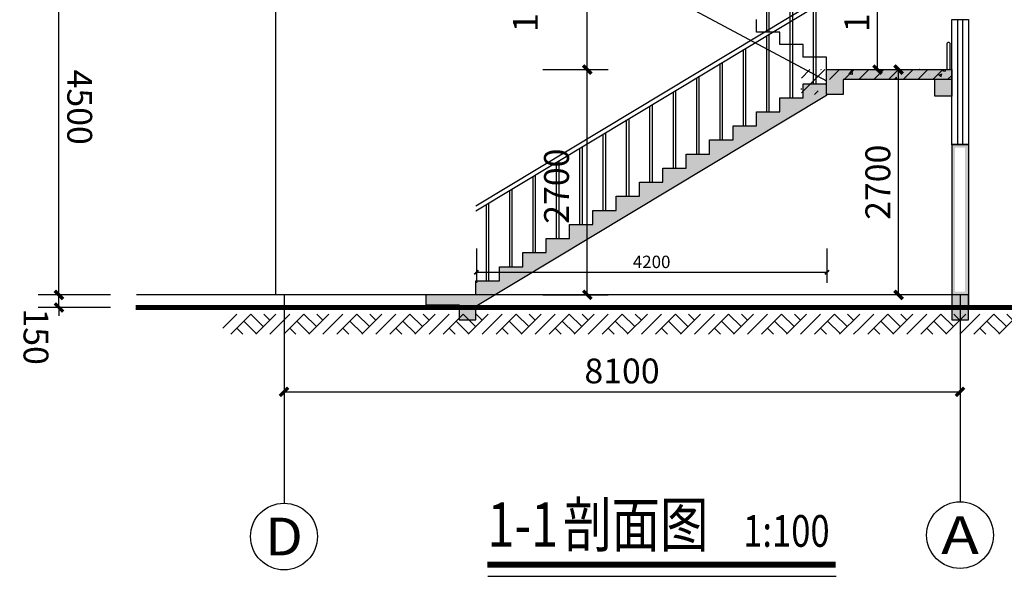
# Model space of a CAD drawing. Extents: x 588959830 to 589520132, y 3092402146 to 3092973297.
# Drawn here: x 589019669 to 589031467, y 3092487100 to 3092493770 of the extents above; entities that cross this region are included whole.
import ezdxf
from ezdxf.enums import TextEntityAlignment as Align

# ---------------------------------------------------------------- set-up
doc = ezdxf.new("R2010")
doc.units = 0
doc.header["$LTSCALE"] = 1000
doc.header["$MEASUREMENT"] = 0
for name, color, linetype in [('AXIS', 3, 'Continuous'), ('AXIS_TEXT', 7, 'Continuous'), ('COLUMN', 9, 'Continuous'), ('DIM_SYMB', 3, 'Continuous'), ('PUB_DIM', 3, 'Continuous'), ('PUB_HATCH', 8, 'Continuous'), ('PUB_TEXT', 7, 'Continuous'), ('PUB_WALL', 9, 'Continuous'), ('S_E_STAIR', 4, 'Continuous'), ('S_STAIR', 2, 'Continuous'), ('WALL', 255, 'Continuous'), ('图层1', 7, 'Continuous')]:
    doc.layers.add(name, color=color, linetype=linetype)
doc.styles.add('-宋体', font='txt', dxfattribs={"width": 0.8})
doc.styles.add('_TCH_AXIS', font='COMPLEX', dxfattribs={"bigfont": 'GBCBIG'})
doc.styles.add('_TCH_DIM_T3', font='SIMPLEX', dxfattribs={"width": 0.705882, "bigfont": 'GBCBIG'})
doc.styles.add('COMPLEX', font='COMPLEX')
doc.dimstyles.new('_TCH_ARCH&&100', dxfattribs={"dimtxt": 297.5, "dimasz": 100, "dimexe": 250, "dimexo": 300, "dimgap": 100, "dimtad": 1, "dimdec": 0, "dimzin": 0, "dimdsep": 46, "dimtxsty": '_TCH_DIM_T3', "dimblk": 'ARCHTICK', "dimcen": 0.09, "dimclrt": 7, "dimazin": 2, "dimtfac": 1, "dimtdec": 0, "dimtix": 1, "dimtmove": 2, "dimatfit": 3, "dimfxl": 0, "dimtolj": 1, "dimtzin": 0, "dimarcsym": 0})
doc.dimstyles.new('_TCH_ARCH&&50', dxfattribs={"dimtxt": 148.75, "dimasz": 50, "dimexe": 125, "dimexo": 150, "dimgap": 50, "dimtad": 1, "dimdec": 0, "dimzin": 0, "dimdsep": 46, "dimtxsty": '_TCH_DIM_T3', "dimblk": 'ARCHTICK', "dimcen": 0.09, "dimclrt": 7, "dimazin": 2, "dimtfac": 1, "dimtdec": 0, "dimtix": 1, "dimtmove": 2, "dimatfit": 3, "dimfxl": 0, "dimtolj": 1, "dimtzin": 0, "dimarcsym": 0})

# ---------------------------------------------------------------- blocks, each defined once
blk = doc.blocks.new('$LinePat$素土夯实')
at = {"color": 0}
for p, q in [((0, -210), (210, 0)), ((120, -300), (420, 0)), ((420, 0), (608, -188)), ((495, -300), (795, 0)), ((615, 0), (705, -90)), ((315, -105), (502, -293)), ((210, -210), (300, -300)), ((705, -300), (795, -210))]:
    blk.add_line(p, q, dxfattribs=at)
blk = doc.blocks.new('_AXISO')
blk.add_circle((0, 0), 0.5)
at = {"layer": 'AXIS_TEXT', "style": 'COMPLEX', "width": 1.041667}
blk.add_attdef('A', text='', height=0.56, dxfattribs=at).set_placement((-0.25, -0.28), (0.25, -0.28), align=Align.FIT)
blk = doc.blocks.new('_ArchTick')
at = {"color": 0, "linetype": 'ByBlock', "const_width": 0.4}
blk.add_lwpolyline([(-0.5, -0.5), (0.5, 0.5)], dxfattribs=at)
blk = doc.blocks.new('*D961')
at = {"layer": 'Defpoints', "color": 0}
for p in [(589025141, 3092491179), (589029341, 3092491179), (589029341, 3092490743)]:
    blk.add_point(p, dxfattribs=at)
at = {"layer": 'PUB_DIM', "color": 0, "lineweight": -2}
for p, q in [((589025141, 3092491029), (589025141, 3092490618)), ((589029341, 3092491029), (589029341, 3092490618)), ((589025141, 3092490743), (589029341, 3092490743))]:
    blk.add_line(p, q, dxfattribs=at)
at = {"layer": 'PUB_DIM', "color": 0, "lineweight": -2, "xscale": 50, "yscale": 50, "zscale": 50, "rotation": 180}
blk.add_blockref('_ArchTick', (589025141, 3092490743), dxfattribs=at)
at = {"layer": 'PUB_DIM', "color": 0, "lineweight": -2, "xscale": 50, "yscale": 50, "zscale": 50}
blk.add_blockref('_ArchTick', (589029341, 3092490743), dxfattribs=at)
at = {"layer": 'PUB_DIM', "color": 7, "insert": (589027241, 3092490868), "char_height": 148.8, "attachment_point": 5, "style": '_TCH_DIM_T3'}
blk.add_mtext('\\A1;4200', dxfattribs=at)
blk = doc.blocks.new('*D1287')
at = {"layer": 'Defpoints', "color": 0}
for p in [(589029336, 3092494972), (589029948, 3092494972), (589029336, 3092493172)]:
    blk.add_point(p, dxfattribs=at)
at = {"layer": 'PUB_DIM', "color": 0, "lineweight": -2}
for p, q in [((589029636, 3092494972), (589030198, 3092494972)), ((589029948, 3092493172), (589029948, 3092494972)), ((589029636, 3092493172), (589030198, 3092493172))]:
    blk.add_line(p, q, dxfattribs=at)
at = {"layer": 'PUB_DIM', "color": 0, "lineweight": -2, "xscale": 100, "yscale": 100, "zscale": 100}
for p, rotation in [((589029948, 3092494972), 90), ((589029948, 3092493172), 270)]:
    blk.add_blockref('_ArchTick', p, dxfattribs=dict(at, rotation=rotation))
at = {"layer": 'PUB_DIM', "color": 7, "insert": (589029699, 3092494072), "char_height": 297.5, "attachment_point": 5, "rotation": 90, "style": '_TCH_DIM_T3'}
blk.add_mtext('\\A1;1800', dxfattribs=at)
blk = doc.blocks.new('*D1290')
at = {"layer": 'Defpoints', "color": 0}
for p in [(589025639, 3092493172), (589026470, 3092493172), (589025639, 3092490472)]:
    blk.add_point(p, dxfattribs=at)
at = {"layer": 'PUB_DIM', "color": 0, "lineweight": -2}
for p, q in [((589025939, 3092493172), (589026720, 3092493172)), ((589026470, 3092490472), (589026470, 3092493172)), ((589025939, 3092490472), (589026720, 3092490472))]:
    blk.add_line(p, q, dxfattribs=at)
at = {"layer": 'PUB_DIM', "color": 0, "lineweight": -2, "xscale": 100, "yscale": 100, "zscale": 100}
for p, rotation in [((589026470, 3092493172), 90), ((589026470, 3092490472), 270)]:
    blk.add_blockref('_ArchTick', p, dxfattribs=dict(at, rotation=rotation))
at = {"layer": 'PUB_DIM', "color": 7, "insert": (589026101, 3092491775), "char_height": 297.5, "attachment_point": 5, "rotation": 90, "style": '_TCH_DIM_T3'}
blk.add_mtext('\\A1;2700', dxfattribs=at)
blk = doc.blocks.new('*D1291')
at = {"layer": 'Defpoints', "color": 0}
for p in [(589025639, 3092494973), (589026470, 3092494973), (589025639, 3092493172)]:
    blk.add_point(p, dxfattribs=at)
at = {"layer": 'PUB_DIM', "color": 0, "lineweight": -2}
for p, q in [((589025939, 3092494973), (589026720, 3092494973)), ((589026470, 3092493172), (589026470, 3092494973)), ((589025939, 3092493172), (589026720, 3092493172))]:
    blk.add_line(p, q, dxfattribs=at)
at = {"layer": 'PUB_DIM', "color": 0, "lineweight": -2, "xscale": 100, "yscale": 100, "zscale": 100}
for p, rotation in [((589026470, 3092494973), 90), ((589026470, 3092493172), 270)]:
    blk.add_blockref('_ArchTick', p, dxfattribs=dict(at, rotation=rotation))
at = {"layer": 'PUB_DIM', "color": 7, "insert": (589025728, 3092494073), "char_height": 297.5, "attachment_point": 5, "rotation": 90, "style": '_TCH_DIM_T3'}
blk.add_mtext('\\A1;1801', dxfattribs=at)
blk = doc.blocks.new('*D1461')
at = {"layer": 'AXIS', "color": 0, "lineweight": -2}
for p, q in [((589022836, 3092490172), (589022836, 3092489062)), ((589030936, 3092490172), (589030936, 3092489062)), ((589022836, 3092489312), (589030936, 3092489312))]:
    blk.add_line(p, q, dxfattribs=at)
at = {"layer": 'Defpoints', "color": 0}
for p in [(589022836, 3092490472), (589030936, 3092490472), (589030936, 3092489312)]:
    blk.add_point(p, dxfattribs=at)
at = {"layer": 'AXIS', "color": 0, "lineweight": -2, "xscale": 100, "yscale": 100, "zscale": 100, "rotation": 180}
blk.add_blockref('_ArchTick', (589022836, 3092489312), dxfattribs=at)
at = {"layer": 'AXIS', "color": 0, "lineweight": -2, "xscale": 100, "yscale": 100, "zscale": 100}
blk.add_blockref('_ArchTick', (589030936, 3092489312), dxfattribs=at)
at = {"layer": 'AXIS', "color": 7, "insert": (589026886, 3092489561), "char_height": 297.5, "attachment_point": 5, "style": '_TCH_DIM_T3'}
blk.add_mtext('\\A1;8100', dxfattribs=at)
blk = doc.blocks.new('*D1462')
at = {"layer": 'Defpoints', "color": 0}
for p in [(589030153, 3092493172), (589030200, 3092493172), (589030153, 3092490472)]:
    blk.add_point(p, dxfattribs=at)
at = {"layer": 'PUB_DIM', "color": 0, "lineweight": -2}
for p, q in [((589030200, 3092490472), (589030200, 3092493172)), ((589030453, 3092493172), (589030450, 3092493172)), ((589030453, 3092490472), (589030450, 3092490472))]:
    blk.add_line(p, q, dxfattribs=at)
at = {"layer": 'PUB_DIM', "color": 0, "lineweight": -2, "xscale": 100, "yscale": 100, "zscale": 100}
for p, rotation in [((589030200, 3092493172), 90), ((589030200, 3092490472), 270)]:
    blk.add_blockref('_ArchTick', p, dxfattribs=dict(at, rotation=rotation))
at = {"layer": 'PUB_DIM', "color": 7, "insert": (589029951, 3092491822), "char_height": 297.5, "attachment_point": 5, "rotation": 90, "style": '_TCH_DIM_T3'}
blk.add_mtext('\\A1;2700', dxfattribs=at)
blk = doc.blocks.new('*D1463')
at = {"layer": 'Defpoints', "color": 0}
for p in [(589020139, 3092490472), (589021057, 3092490472), (589021057, 3092490322)]:
    blk.add_point(p, dxfattribs=at)
at = {"layer": 'PUB_DIM', "color": 0, "lineweight": -2}
for p, q in [((589020139, 3092490472), (589020139, 3092490572)), ((589020757, 3092490472), (589019889, 3092490472)), ((589020139, 3092490322), (589020139, 3092490472)), ((589020757, 3092490322), (589019889, 3092490322)), ((589020139, 3092490322), (589020139, 3092490222))]:
    blk.add_line(p, q, dxfattribs=at)
at = {"layer": 'PUB_DIM', "color": 0, "lineweight": -2, "xscale": 100, "yscale": 100, "zscale": 100}
for p, rotation in [((589020139, 3092490472), 270.0045114765413), ((589020139, 3092490322), 90.00451147654123)]:
    blk.add_blockref('_ArchTick', p, dxfattribs=dict(at, rotation=rotation))
at = {"layer": 'PUB_DIM', "color": 7, "insert": (589019864, 3092489972), "char_height": 297.5, "attachment_point": 5, "rotation": 270.0045, "style": '_TCH_DIM_T3'}
blk.add_mtext('\\A1;150', dxfattribs=at)
blk = doc.blocks.new('*D1464')
at = {"layer": 'Defpoints', "color": 0}
for p in [(589020139, 3092494972), (589021056, 3092494972), (589021057, 3092490472)]:
    blk.add_point(p, dxfattribs=at)
at = {"layer": 'PUB_DIM', "color": 0, "lineweight": -2}
for p, q in [((589020756, 3092494972), (589019889, 3092494972)), ((589020139, 3092490472), (589020139, 3092494972)), ((589020757, 3092490472), (589019889, 3092490472))]:
    blk.add_line(p, q, dxfattribs=at)
at = {"layer": 'PUB_DIM', "color": 0, "lineweight": -2, "xscale": 100, "yscale": 100, "zscale": 100}
for p, rotation in [((589020139, 3092494972), 90.0045114780591), ((589020139, 3092490472), 270.0045114780591)]:
    blk.add_blockref('_ArchTick', p, dxfattribs=dict(at, rotation=rotation))
at = {"layer": 'PUB_DIM', "color": 7, "insert": (589020388, 3092492722), "char_height": 297.5, "attachment_point": 5, "rotation": 270.0045, "style": '_TCH_DIM_T3'}
blk.add_mtext('\\A1;4500', dxfattribs=at)
blk = doc.blocks.new('_FZH')
blk.add_lwpolyline([(-0.5, -0.5), (0.5, -0.5), (0.5, 0.5), (-0.5, 0.5)], close=True)
at = {"layer": 'PUB_HATCH'}
blk.add_solid([(-0.5, -0.5), (0.5, -0.5), (-0.5, 0.5), (0.5, 0.5)], dxfattribs=at)

msp = doc.modelspace()

# ---------------------------------------------------------------- hatches: boundary and pattern name
at = {"layer": 'PUB_HATCH'}
h = msp.add_hatch(dxfattribs=at)
h.set_pattern_fill('钢筋混凝土', color=256, scale=50, style=0)
h.set_pattern_definition([(45, (587565489.16, 3091736984.73), (-88.388348, 88.388348), []), (50, (587565489.16, 3091736984.73), (358.63009, -31.37607), [37.5, -412.5]), (355, (587565489.16, 3091736984.73), (-69.37567, 376.09607), [30, -330]), (100.4514, (587565519.04, 3091736982.12), (289.25469, 344.71977), [31.870095, -350.57106]), (46.1842, (587565489.16, 3091737084.73), (533.62052, -82.75951), [56.25, -618.75]), (96.6356, (587565533.6, 3091737077.84), (467.33135, 487.05894), [47.80514, -525.8565]), (351.1842, (587565489.16, 3091737084.73), (467.33097, 487.0593), [45, -495]), (21, (587565539.16, 3091737059.73), (298.453526, -201.309445), [37.5, -412.5]), (326, (587565539.16, 3091737059.73), (121.65767, 362.57502), [30, -330]), (71.4514, (587565564.03, 3091737042.96), (420.111314, 161.26525), [31.870095, -350.57106]), (37.5, (587565489.16, 3091736984.73), (6.079928, 166.446927), [0, -326, 0, -335, 0, -331.25]), (7.5, (587565489.16, 3091736984.73), (131.534769, 197.205856), [0, -191, 0, -318.5, 0, -126.25]), (327.5, (587565377.66, 3091736984.73), (266.911218, -11.277436), [0, -125, 0, -390, 0, -517.5]), (317.5, (587565327.66, 3091736984.73), (291.593085, 50.05249), [0, -162.5, 0, -259, 0, -367.5])])
h.paths.add_polyline_path([(589029036, 3092493172.5), (589030836, 3092493172.5), (589030836, 3092493052.5), (589029236, 3092493052.5), (589029236, 3092492872.5), (589029036, 3092492872.5)])
for points in [[(589029336.4, 3092493172), (589030836, 3092493172.5), (589030836, 3092493052.5), (589029536.4, 3092493052), (589029536.4, 3092492872), (589029336.4, 3092492872)], [(589025136, 3092490472.5), (589025136, 3092490641.2), (589025416, 3092490641.2), (589025416, 3092490810), (589025696, 3092490810), (589025696, 3092490978.7), (589025976, 3092490978.7), (589025976, 3092491147.5), (589026256, 3092491147.5), (589026256, 3092491316.2), (589026536, 3092491316.2), (589026536, 3092491485), (589026816, 3092491485), (589026816, 3092491653.7), (589027096, 3092491653.7), (589027096, 3092491822.5), (589027376, 3092491822.5), (589027376, 3092491991.2), (589027656, 3092491991.2), (589027656, 3092492160), (589027936, 3092492160), (589027936, 3092492328.7), (589028216, 3092492328.7), (589028216, 3092492497.5), (589028496, 3092492497.5), (589028496, 3092492666.2), (589028776, 3092492666.2), (589028776, 3092492835), (589029056, 3092492835), (589029056, 3092493003.7), (589029336, 3092493003.7), (589029336, 3092493052.5), (589029336, 3092492863.6), (589025136, 3092490332.4)], [(589030836, 3092493053.5), (589030636, 3092493053.5), (589030636, 3092492852.5), (589030836, 3092492852.5)], [(589025136, 3092490472.5), (589024536, 3092490472.5), (589024536, 3092490352.5), (589024936, 3092490352.5), (589024936, 3092490172.5), (589025136, 3092490172.5)]]:
    msp.add_hatch(color=256, dxfattribs=at).paths.add_polyline_path(points)
at = {"layer": 'PUB_WALL'}
for points in [[(589030836, 3092492275), (589030836, 3092490472.5), (589030876, 3092490472.5), (589030876, 3092492275)], [(589031036, 3092492275), (589030836, 3092492275), (589030836, 3092492235), (589031036, 3092492235)], [(589031036, 3092492275), (589031036, 3092490472.5), (589030996, 3092490472.5), (589030996, 3092492275)], [(589031035.8, 3092490472.4), (589030835.8, 3092490472.4), (589030875.8, 3092490432.4), (589030995.8, 3092490432.4)], [(589030835.8, 3092490472.4), (589030835.8, 3092490172.5), (589030875.8, 3092490212.5), (589030875.8, 3092490432.4)], [(589031036, 3092490472.5), (589030836, 3092490472.5), (589030836, 3092490512.5), (589031036, 3092490512.5)], [(589031035.8, 3092490172.5), (589031035.8, 3092490472.4), (589030995.8, 3092490432.4), (589030995.8, 3092490212.5)], [(589030835.8, 3092490172.5), (589031035.8, 3092490172.5), (589030995.8, 3092490212.5), (589030875.8, 3092490212.5)]]:
    msp.add_hatch(color=256, dxfattribs=at).paths.add_polyline_path(points)

# ---------------------------------------------------------------- linework, layer by layer
at = {"layer": 'AXIS'}
for p, q in [((589022836, 3092490472.5), (589022836, 3092487976.4)), ((589030936, 3092490472.5), (589030936, 3092487993.9))]:
    msp.add_line(p, q, dxfattribs=at)
at = {"layer": 'DIM_SYMB', "const_width": 70}
msp.add_lwpolyline([(589025273.9, 3092487240), (589029447.3, 3092487240)], dxfattribs=at)
at = {"layer": 'DIM_SYMB'}
msp.add_lwpolyline([(589025276.9, 3092487100), (589029450.2, 3092487100)], dxfattribs=at)
at = {"layer": 'PUB_TEXT'}
msp.add_lwpolyline([(589022736, 3092509073.4), (589022736, 3092490472.5)], dxfattribs=at)
at = {"layer": 'S_E_STAIR'}
for p, q in [((589026256, 3092494686.3), (589029336, 3092493036.3)), ((589028621, 3092493622.5), (589028621, 3092494545.5)), ((589028651, 3092493622.5), (589028651, 3092494529.4)), ((589028901, 3092493472.5), (589028901, 3092494395.5)), ((589028931, 3092493472.5), (589028931, 3092494379.4)), ((589029181, 3092493322.5), (589029181, 3092494245.5)), ((589029211, 3092493322.5), (589029211, 3092494229.4)), ((589025136, 3092491541.2), (589029336, 3092494072.5)), ((589025136, 3092491481.2), (589029336, 3092494012.5)), ((589029181, 3092493003.7), (589029181, 3092493919.1)), ((589029211, 3092493003.7), (589029211, 3092493937.1)), ((589028496, 3092493622.5), (589028496, 3092493772.5)), ((589028901, 3092492835), (589028901, 3092493750.3)), ((589028931, 3092492835), (589028931, 3092493768.4)), ((589028776, 3092493622.5), (589028496, 3092493622.5)), ((589028651, 3092492666.2), (589028651, 3092493599.6)), ((589028776, 3092493472.5), (589028776, 3092493622.5)), ((589028621, 3092492666.2), (589028621, 3092493581.6)), ((589029056, 3092493472.5), (589028776, 3092493472.5)), ((589029056, 3092493322.5), (589029056, 3092493472.5)), ((589028341, 3092492497.5), (589028341, 3092493412.8)), ((589028371, 3092492497.5), (589028371, 3092493430.9)), ((589028061, 3092492328.7), (589028061, 3092493244.1)), ((589028091, 3092492328.7), (589028091, 3092493262.1)), ((589029336, 3092493322.5), (589029056, 3092493322.5)), ((589029336, 3092493172.5), (589029336, 3092493322.5)), ((589027781, 3092492160), (589027781, 3092493075.3)), ((589027811, 3092492160), (589027811, 3092493093.4)), ((589027501, 3092491991.2), (589027501, 3092492906.6)), ((589027531, 3092491991.2), (589027531, 3092492924.6)), ((589027221, 3092491822.5), (589027221, 3092492737.8)), ((589027251, 3092491822.5), (589027251, 3092492755.9)), ((589026941, 3092491653.7), (589026941, 3092492569.1)), ((589026971, 3092491653.7), (589026971, 3092492587.1)), ((589026691, 3092491485), (589026691, 3092492418.4)), ((589026661, 3092491485), (589026661, 3092492400.3)), ((589026381, 3092491316.2), (589026381, 3092492231.6)), ((589026411, 3092491316.2), (589026411, 3092492249.6)), ((589026101, 3092491147.5), (589026101, 3092492062.8)), ((589026131, 3092491147.5), (589026131, 3092492080.9)), ((589025821, 3092490978.7), (589025821, 3092491894.1)), ((589025851, 3092490978.7), (589025851, 3092491912.1)), ((589025541, 3092490810), (589025541, 3092491725.3)), ((589025571, 3092490810), (589025571, 3092491743.4)), ((589025261, 3092490641.2), (589025261, 3092491556.6)), ((589025291, 3092490641.2), (589025291, 3092491574.6))]:
    msp.add_line(p, q, dxfattribs=at)
at = {"layer": 'S_STAIR'}
for p, q in [((589029336, 3092493003.7), (589029336, 3092493172.5)), ((589029336, 3092493172.5), (589030836, 3092493172.5)), ((589029336, 3092493172.5), (589030836, 3092493172.5)), ((589029336, 3092492872.5), (589029336, 3092493172.5)), ((589030836, 3092493172.5), (589030836, 3092493052.5)), ((589030836, 3092493172.5), (589030836, 3092493052.5)), ((589029056, 3092492835), (589029056, 3092493003.7)), ((589029056, 3092493003.7), (589029336, 3092493003.7)), ((589030836, 3092493052.5), (589029536, 3092493052.5)), ((589029536, 3092493052.5), (589029536, 3092492872.5)), ((589030836, 3092493052.5), (589029536, 3092493052.5)), ((589029536, 3092493052.5), (589029536, 3092492872.5)), ((589029336, 3092492863.6), (589025136, 3092490332.4)), ((589028776, 3092492666.2), (589028776, 3092492835)), ((589028776, 3092492835), (589029056, 3092492835)), ((589029536, 3092492872.5), (589029336, 3092492872.5)), ((589029336, 3092492872.5), (589029336, 3092492863.6)), ((589029536, 3092492872.5), (589029336, 3092492872.5)), ((589028496, 3092492497.5), (589028496, 3092492666.2)), ((589028496, 3092492666.2), (589028776, 3092492666.2)), ((589028216, 3092492328.7), (589028216, 3092492497.5)), ((589028216, 3092492497.5), (589028496, 3092492497.5)), ((589027936, 3092492160), (589027936, 3092492328.7)), ((589027936, 3092492328.7), (589028216, 3092492328.7)), ((589027656, 3092491991.2), (589027656, 3092492160)), ((589027656, 3092492160), (589027936, 3092492160)), ((589027376, 3092491822.5), (589027376, 3092491991.2)), ((589027376, 3092491991.2), (589027656, 3092491991.2)), ((589027096, 3092491653.7), (589027096, 3092491822.5)), ((589027096, 3092491822.5), (589027376, 3092491822.5)), ((589026816, 3092491485), (589026816, 3092491653.7)), ((589026816, 3092491653.7), (589027096, 3092491653.7)), ((589026536, 3092491316.2), (589026536, 3092491485)), ((589026536, 3092491485), (589026816, 3092491485)), ((589026256, 3092491147.5), (589026256, 3092491316.2)), ((589026256, 3092491316.2), (589026536, 3092491316.2)), ((589025976, 3092490978.7), (589025976, 3092491147.5)), ((589025976, 3092491147.5), (589026256, 3092491147.5)), ((589025696, 3092490810), (589025696, 3092490978.7)), ((589025696, 3092490978.7), (589025976, 3092490978.7)), ((589025416, 3092490641.2), (589025416, 3092490810)), ((589025416, 3092490810), (589025696, 3092490810)), ((589025136, 3092490472.5), (589025136, 3092490641.2)), ((589025136, 3092490641.2), (589025416, 3092490641.2)), ((589025136, 3092490472.5), (589024536, 3092490472.5)), ((589024536, 3092490472.5), (589024536, 3092490352.5)), ((589024536, 3092490352.5), (589024936, 3092490352.5)), ((589024936, 3092490352.5), (589024936, 3092490172.5)), ((589025136, 3092490172.5), (589025136, 3092490332.4)), ((589024936, 3092490172.5), (589025136, 3092490172.5))]:
    msp.add_line(p, q, dxfattribs=at)
at = {"layer": 'WALL'}
for p, q in [((589030836, 3092492275), (589030836, 3092490472.5)), ((589031036, 3092492275), (589030836, 3092492275)), ((589031036, 3092492275), (589031036, 3092490472.5)), ((589031036, 3092490472.5), (589030836, 3092490472.5))]:
    msp.add_line(p, q, dxfattribs=at)
at = {"layer": '图层1', "color": 4}
for p, q in [((589030906, 3092493772.5), (589030906, 3092492272.5)), ((589030966, 3092493772.5), (589030966, 3092492272.5))]:
    msp.add_line(p, q, dxfattribs=at)
at = {"layer": '图层1'}
for p, q in [((589030783, 3092493173), (589030783, 3092493488)), ((589030812, 3092493488), (589030812, 3092493173)), ((589031036, 3092490472.5), (589021066.6, 3092490472.5)), ((589031036, 3092490477.5), (589031036, 3092490322.5))]:
    msp.add_line(p, q, dxfattribs=at)
at = {"layer": '图层1', "color": 4}
msp.add_lwpolyline([(589030836, 3092493772.5), (589031036, 3092493772.5), (589031036, 3092492272.5), (589030836, 3092492272.5), (589030836, 3092493772.5)], dxfattribs=at)
at = {"layer": '图层1', "color": 2}
msp.add_lwpolyline([(589030836, 3092493052.5), (589030836, 3092492852.5), (589030636, 3092492852.5), (589030636, 3092493053.5)], dxfattribs=at)
at = {"layer": '图层1', "const_width": 60}
msp.add_lwpolyline([(589032098, 3092490322.5), (589021056.7, 3092490322.5)], dxfattribs=at)
at = {"layer": '图层1'}
msp.add_arc((589030797.5, 3092493482.5), 15.5, 20.77226, 159.22774, dxfattribs=at)

# ---------------------------------------------------------------- block references
at = {"layer": 'AXIS'}
ref = msp.add_blockref('_AXISO', (589022836, 3092487576.4), dxfattribs=dict(at, xscale=800, yscale=800, zscale=800))
ref.add_attrib('A', 'D', dxfattribs={"layer": 'AXIS_TEXT', "height": 452.5, "style": '_TCH_AXIS', "width": 1.235294}).set_placement((589022609.8, 3092487350.2), (589023062.3, 3092487350.2), align=Align.FIT)
ref = msp.add_blockref('_AXISO', (589030936, 3092487593.9), dxfattribs=dict(at, xscale=800, yscale=800, zscale=800))
ref.add_attrib('A', 'A', dxfattribs={"layer": 'AXIS_TEXT', "height": 452.5, "style": '_TCH_AXIS', "width": 1.166667}).set_placement((589030709.7, 3092487367.7), (589031162.3, 3092487367.7), align=Align.FIT)
at = {"layer": 'COLUMN', "xscale": 299.9733834266663, "yscale": 200.000000834465, "zscale": 200.000000834465, "rotation": 90.00000006830793}
msp.add_blockref('_FZH', (589030935.8, 3092490322.4), dxfattribs=at)
at = {"layer": '图层1', "color": 251, "xscale": 0.8, "yscale": 0.8, "zscale": 0.8}
for p in [(589022101.5, 3092490242.5), (589022737.5, 3092490242.5), (589023373.5, 3092490242.5), (589024009.5, 3092490242.5), (589024645.5, 3092490242.5), (589025281.5, 3092490242.5), (589025917.5, 3092490242.5), (589026553.5, 3092490242.5), (589027189.5, 3092490242.5), (589027825.5, 3092490242.5), (589028461.5, 3092490242.5), (589029097.5, 3092490242.5), (589029733.5, 3092490242.5), (589030369.5, 3092490242.5), (589031005.5, 3092490242.5)]:
    msp.add_blockref('$LinePat$素土夯实', p, dxfattribs=at)

# ---------------------------------------------------------------- texts
at = {"layer": 'PUB_TEXT', "style": '-宋体', "width": 0.8}
for s, height, p in [('剖面图', 531.65, (589026181.3, 3092487453.8)), ('1-1', 531.65, (589025273.9, 3092487453.8)), ('1:100', 379.75, (589028338, 3092487453.8))]:
    msp.add_text(s, height=height, dxfattribs=at).set_placement(p)

# ---------------------------------------------------------------- dimensions: what is measured, and where the dimension line sits
at = {"layer": 'AXIS'}
dim = msp.add_aligned_dim(p1=(589022836.1, 3092490472.5), p2=(589030936, 3092490472.5), distance=-1160, dimstyle='_TCH_ARCH&&100', dxfattribs=at)
dim.commit()
dim.dimension.update_dxf_attribs({"geometry": '*D1461', "text_midpoint": (589026886, 3092489561.2)})
at = {"layer": 'PUB_DIM'}
for p1, p2, distance, dimstyle, picture, middle in [((589021056.7, 3092490472.5), (589021056.3, 3092494972.5), 917.5, '_TCH_ARCH&&100', '*D1464', (589020387.8, 3092492722.4)), ((589029336, 3092493172.5), (589029336, 3092494972.5), -612.2, '_TCH_ARCH&&100', '*D1287', (589029699.4, 3092494072.5)), ((589030153, 3092490472.5), (589030153, 3092493172.5), -46.5, '_TCH_ARCH&&100', '*D1462', (589029950.8, 3092491822.5)), ((589025140.7, 3092491179.4), (589029340.7, 3092491179.4), -436, '_TCH_ARCH&&50', '*D961', (589027240.7, 3092490867.8))]:
    dim = msp.add_aligned_dim(p1=p1, p2=p2, distance=distance, dimstyle=dimstyle, dxfattribs=at)
    dim.commit()
    dim.dimension.update_dxf_attribs({"geometry": picture, "text_midpoint": middle})
for base, p1, p2, angle, picture, middle in [((589026469.5051019, 3092494972.980618), (589025638.5051019, 3092493172.480618), (589025638.5051019, 3092494972.980618), 90, '*D1291', (589025728.176909, 3092494072.730618)), ((589026469.5, 3092493172.5), (589025638.5, 3092490472.5), (589025638.5, 3092493172.5), 90, '*D1290', (589026101, 3092491774.7)), ((589020139.2, 3092490472.4), (589021056.7, 3092490322.5), (589021056.7, 3092490472.5), 90.00451, '*D1463', (589019864.2, 3092489972.4))]:
    dim = msp.add_linear_dim(base=base, p1=p1, p2=p2, angle=angle, dimstyle='_TCH_ARCH&&100', dxfattribs=at)
    dim.commit()
    dim.dimension.update_dxf_attribs({"geometry": picture, "text_midpoint": middle, "dimtype": 129})

doc.saveas('drawing.dxf')
